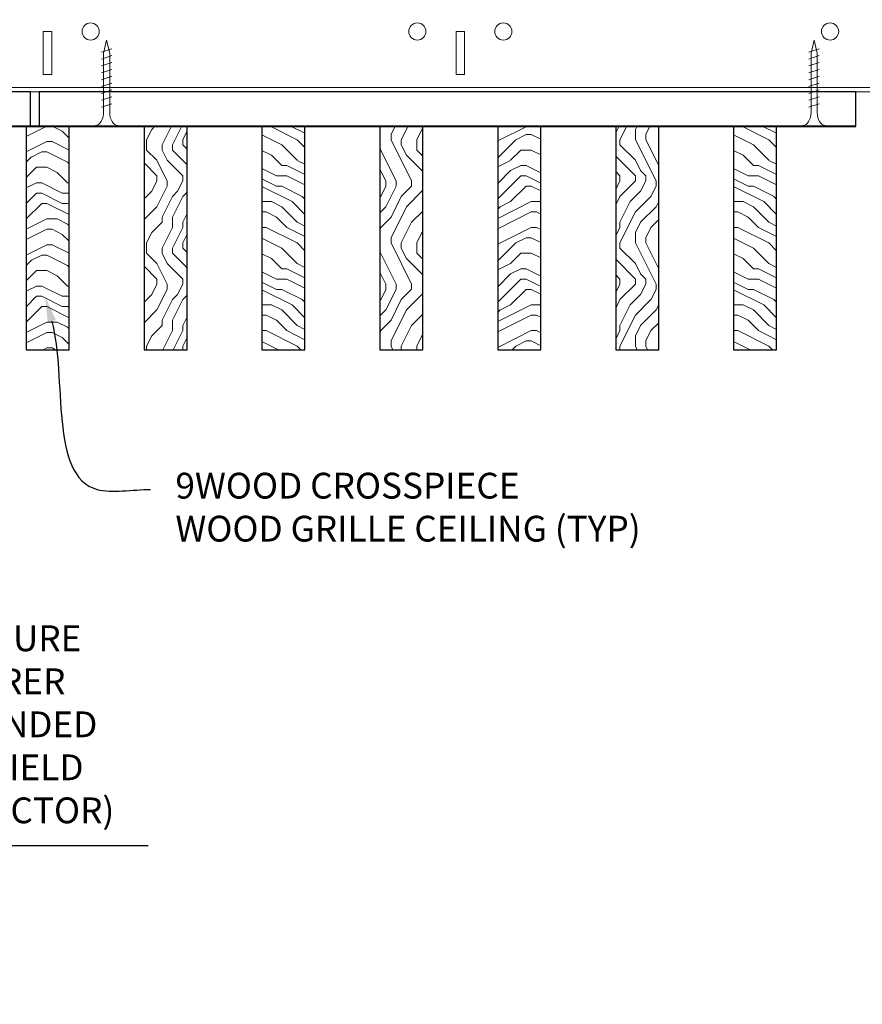
# Model space of a CAD drawing. Units: inches. Extents: x 0 to 3506, y 0 to 1152.
# Drawn here: x 1519 to 1532, y 710 to 724 of the extents above; entities that cross this region are included whole.
import ezdxf
from ezdxf import colors
from ezdxf.entities.mleader import LeaderData, LeaderLine
from ezdxf.enums import TextEntityAlignment as Align
from ezdxf.math import Vec2, Vec3

# ---------------------------------------------------------------- set-up
doc = ezdxf.new("R2010")
doc.units = ezdxf.units.IN
doc.header["$MEASUREMENT"] = 0
doc.header["$PDMODE"] = 3
doc.header["$PDSIZE"] = 0.15625
doc.layers.get('0').update_dxf_attribs({"lineweight": 25})
for name, color, linetype, lineweight in [('Z-ANNO-DIMS', 1, 'Continuous', 25), ('Z-ANNO-NOTE', 7, 'Continuous', 35), ('Z-CLNG-SCRIM', 2, 'Continuous', 50), ('Z-CLNG-SUSP', 3, 'Continuous', 18), ('Z-CLNG-TEES', 3, 'Continuous', 18), ('Z-CLNG-WOOD', 5, 'Continuous', 25), ('Z-CLNG-WOOD-PATT', 2, 'Continuous', 15)]:
    doc.layers.add(name, color=color, linetype=linetype, lineweight=lineweight)
doc.layers.add('Z-ANNO-NPLT', color=252, linetype='Continuous', lineweight=35, plot=False)
doc.styles.add('1-4', font='arial.ttf', dxfattribs={"height": 0.375})
doc.styles.get("Standard").update_dxf_attribs({"font": 'arial.ttf', "height": 0.09375})
doc.dimstyles.new('1-4', dxfattribs={"dimscale": 4, "dimtxt": 0.375, "dimasz": 0.125, "dimexe": 0.09375, "dimexo": 0.0625, "dimgap": 0.0625, "dimtad": 1, "dimtoh": 1, "dimdec": 4, "dimzin": 3, "dimdsep": 46, "dimlunit": 5, "dimtxsty": '1-4', "dimblk": 'ARCHTICK', "dimcen": 0, "dimdle": 0.09375, "dimclrd": 256, "dimclre": 256, "dimclrt": 256, "dimadec": 1, "dimazin": 0, "dimtfac": 1, "dimtdec": 4, "dimtofl": 0, "dimtmove": 0, "dimatfit": 3, "dimfxl": 0.09375, "dimfrac": 2, "dimtolj": 1, "dimtzin": 0, "dimlwd": -1, "dimlwe": -1, "dimarcsym": 0})

# ---------------------------------------------------------------- blocks, each defined once
blk = doc.blocks.new('_ARCHTICK')
at = {"color": 0, "linetype": 'ByBlock', "const_width": 0.15}
blk.add_lwpolyline([(-0.5, -0.5), (0.5, 0.5)], dxfattribs=at)
blk = doc.blocks.new('*D37')
at = {"layer": 'Defpoints', "color": 0, "transparency": 16777216}
for p in [(1511.429, 719.491), (1514.232, 719.491), (1514.232, 712.287)]:
    blk.add_point(p, dxfattribs=at)
at = {"layer": 'Z-ANNO-DIMS', "transparency": 16777216}
for p, q in [((1511.429, 719.241), (1511.429, 711.912)), ((1514.232, 719.241), (1514.232, 711.912)), ((1511.054, 712.287), (1514.232, 712.287)), ((1514.232, 712.287), (1521.148, 712.287))]:
    blk.add_line(p, q, dxfattribs=at)
at = {"layer": 'Z-ANNO-DIMS', "transparency": 16777216, "xscale": 0.5, "yscale": 0.5, "zscale": 0.5, "rotation": 180}
blk.add_blockref('_ARCHTICK', (1511.429, 712.287), dxfattribs=at)
at = {"layer": 'Z-ANNO-DIMS', "transparency": 16777216, "xscale": 0.5, "yscale": 0.5, "zscale": 0.5}
blk.add_blockref('_ARCHTICK', (1514.232, 712.287), dxfattribs=at)
at = {"layer": 'Z-ANNO-DIMS', "transparency": 16777216, "insert": (1517.94, 714.046), "char_height": 0.375, "attachment_point": 5, "style": '1-4'}
blk.add_mtext('\\A1;REFER TO FIXTURE\\PMANUFACTURER\\PFOR RECOMMENDED \\PCUT OUT, IN  FIELD \\P(BY SUBCONTRACTOR)', dxfattribs=at)

msp = doc.modelspace()

# ---------------------------------------------------------------- hatches: boundary and pattern name
at = {"layer": 'Z-CLNG-WOOD-PATT'}
h = msp.add_hatch(dxfattribs=at)
h.set_pattern_fill('ENDGRAIN', color=256, scale=1.5, style=0)
h.set_pattern_definition([(0, (1520.575, 721.9908), (1.5, 1.5), [0.075, -1.425]), (0, (1519.525, 722.1408), (1.5, 1.5), [0.15, -1.35]), (0, (1520.5, 722.2158), (1.5, 1.5), [0.075, -1.425]), (0, (1519.6, 722.3658), (1.5, 1.5), [0.075, -1.425]), (0, (1520.5, 722.4408), (1.5, 1.5), [0.075, -1.425]), (0, (1519.675, 722.5158), (1.5, 1.5), [0.075, -1.425]), (0, (1520.5, 722.5908), (1.5, 1.5), [0.075, -1.425]), (0, (1519.675, 722.7408), (1.5, 1.5), [0.075, -0.825, 0.075, -0.525]), (0, (1519.675, 722.8908), (1.5, 1.5), [0.15, -0.75, 0.075, -0.525]), (0, (1519.6, 723.1158), (1.5, 1.5), [0.075, -0.225, 0.075, -0.6, 0.075, -0.45]), (0, (1519.525, 723.2658), (1.5, 1.5), [0.075, -0.3, 0.15, -0.975]), (0, (1520.5, 723.3408), (1.5, 1.5), [0.075, -1.425]), (0, (1519.525, 723.4158), (1.5, 1.5), [0.075, -0.375, 0.075, -0.975]), (45, (1519.375, 721.9908), (2e-16, 1.5), [0.21213, -1.9092]), (45, (1520.65, 721.9908), (2e-16, 1.5), [0.42426, -1.69706]), (45, (1520.65, 722.7408), (2e-16, 1.5), [0.10607, -2.01526]), (45, (1519.375, 722.8908), (2e-16, 1.5), [0.3182, -1.80312]), (45, (1520.65, 722.8908), (2e-16, 1.5), [0.53033, -1.591]), (45, (1520.65, 723.1158), (2e-16, 1.5), [0.3182, -1.80312]), (315, (1520.35, 723.2658), (1.5, -3e-16), [0.10607, -2.01526]), (315, (1519.825, 722.0658), (1.5, -3e-16), [0.21213, -1.9092]), (315, (1519.9, 722.6658), (1.5, -3e-16), [0.21213, -1.9092]), (315, (1520.35, 722.3658), (1.5, -3e-16), [0.21213, -1.9092]), (315, (1520.275, 722.9658), (1.5, -3e-16), [0.21213, -1.9092]), (315, (1520.35, 723.1158), (1.5, -3e-16), [0.3182, -1.80312]), (315, (1519.975, 722.2158), (1.5, -3e-16), [0.3182, -1.8031]), (315, (1520.2, 722.2908), (1.5, -3e-16), [0.3182, -1.80312]), (315, (1519.975, 722.8158), (1.5, -3e-16), [0.3182, -1.80312]), (315, (1520.125, 722.8908), (1.5, -3e-16), [0.3182, -1.80312]), (26.565, (1519.45, 722.29076), (1.5, 6e-10), [0.1677, -3.1864]), (26.565, (1520.575, 722.21576), (1.5, 6e-10), [0.67082, -2.68328]), (26.565, (1520.575, 722.44076), (1.5, 6e-10), [0.67082, -2.68328]), (26.565, (1520.575, 722.59076), (1.5, 6e-10), [0.67082, -1.005, 0.33542, -1.34287]), (26.565, (1520.725, 722.81576), (1.5, 6e-10), [0.1677, -3.1864]), (26.565, (1519.375, 723.34076), (1.5, 6e-10), [0.1677, -3.1864]), (26.565, (1520.575, 723.34076), (1.5, 6e-10), [0.3354, -3.0187]), (333.435, (1520.2, 721.99076), (1.5, -6e-10), [0.3354, -3.0187]), (333.435, (1519.675, 722.36576), (1.5, -6e-10), [0.3354, -3.0187]), (333.435, (1519.675, 722.14076), (1.5, -6e-10), [0.1677, -3.1864]), (333.435, (1519.75, 722.51576), (1.5, -6e-10), [0.5031, -2.851]), (333.435, (1520.05, 722.51576), (1.5, -6e-10), [0.3354, -3.0187]), (333.435, (1520.2, 722.59076), (1.5, -6e-10), [0.3354, -3.0187]), (333.435, (1519.75, 722.74076), (1.5, -6e-10), [0.1677, -3.1864]), (333.435, (1519.825, 722.89076), (1.5, -6e-10), [0.1677, -3.1864]), (333.435, (1520.425, 723.19076), (1.5, -6e-10), [0.1677, -3.1864]), (333.435, (1520.35, 722.66576), (1.5, -6e-10), [0.1677, -3.1864]), (333.435, (1519.675, 723.11576), (1.5, -6e-10), [0.5031, -2.851]), (333.435, (1519.6, 723.26576), (1.5, -6e-10), [0.3354, -3.0187]), (333.435, (1520.425, 722.81576), (1.5, -6e-10), [0.1677, -1.5093, 0.1677, -1.5094]), (333.435, (1519.975, 723.11576), (1.5, -6e-10), [0.3354, -3.0187]), (333.435, (1520.05, 723.26576), (1.5, -6e-10), [0.3354, -3.0187]), (333.435, (1519.6, 723.41576), (1.5, -6e-10), [0.3354, -3.0187]), (333.435, (1520.05, 723.41576), (1.5, -6e-10), [0.3354, -3.0187])])
h.paths.add_polyline_path([(1520, 722.740762), (1519.375, 722.740762), (1519.375, 719.490762), (1520, 719.490762)])
h = msp.add_hatch(dxfattribs=at)
h.set_pattern_fill('ENDGRAIN', color=256, scale=1.5, angle=90, style=0)
h.set_pattern_definition([(90, (1446.2748, 715.9424), (-1.5, 1.5), [0.075, -1.425]), (90, (1446.1248, 714.8924), (-1.5, 1.5), [0.15, -1.35]), (90, (1446.0498, 715.8674), (-1.5, 1.5), [0.075, -1.425]), (90, (1445.8998, 714.9674), (-1.5, 1.5), [0.075, -1.425]), (90, (1445.8248, 715.8674), (-1.5, 1.5), [0.075, -1.425]), (90, (1445.7498, 715.0424), (-1.5, 1.5), [0.075, -1.425]), (90, (1445.6748, 715.8674), (-1.5, 1.5), [0.075, -1.425]), (90, (1445.5248, 715.0424), (-1.5, 1.5), [0.075, -0.825, 0.075, -0.525]), (90, (1445.3748, 715.0424), (-1.5, 1.5), [0.15, -0.75, 0.075, -0.525]), (90, (1445.1498, 714.9674), (-1.5, 1.5), [0.075, -0.225, 0.075, -0.6, 0.075, -0.45]), (90, (1444.9998, 714.8924), (-1.5, 1.5), [0.075, -0.3, 0.15, -0.975]), (90, (1444.9248, 715.8674), (-1.5, 1.5), [0.075, -1.425]), (90, (1444.8498, 714.8924), (-1.5, 1.5), [0.075, -0.375, 0.075, -0.975]), (135, (1446.2748, 714.7424), (-1.5, -4e-16), [0.212132, -1.90919]), (135, (1446.2748, 716.0174), (-1.5, -4e-16), [0.424264, -1.697056]), (135, (1445.5248, 716.0174), (-1.5, -4e-16), [0.106065, -2.015255]), (135, (1445.3748, 714.7424), (-1.5, -4e-16), [0.318198, -1.803122]), (135, (1445.3748, 716.0174), (-1.5, -4e-16), [0.53033, -1.59099]), (135, (1445.1498, 716.0174), (-1.5, -4e-16), [0.318198, -1.803122]), (45, (1444.9998, 715.7174), (-2e-16, 1.5), [0.106065, -2.015255]), (45, (1446.1998, 715.1924), (-2e-16, 1.5), [0.212132, -1.90919]), (45, (1445.5998, 715.2674), (-2e-16, 1.5), [0.212132, -1.90919]), (45, (1445.8998, 715.7174), (-2e-16, 1.5), [0.212132, -1.90919]), (45, (1445.2998, 715.6424), (-2e-16, 1.5), [0.212132, -1.90919]), (45, (1445.1498, 715.7174), (-2e-16, 1.5), [0.318198, -1.803122]), (45, (1446.0498, 715.3424), (-2e-16, 1.5), [0.318198, -1.803122]), (45, (1445.9748, 715.5674), (-2e-16, 1.5), [0.318198, -1.803122]), (45, (1445.4498, 715.3424), (-2e-16, 1.5), [0.318198, -1.803122]), (45, (1445.3748, 715.4924), (-2e-16, 1.5), [0.318198, -1.803122]), (116.5651, (1445.97484, 714.81736), (-6e-10, 1.5), [0.167705, -3.186397]), (116.5651, (1446.04984, 715.94236), (-6e-10, 1.5), [0.67082, -2.683282]), (116.5651, (1445.82484, 715.94236), (-6e-10, 1.5), [0.67082, -2.683282]), (116.5651, (1445.67484, 715.94236), (-6e-10, 1.5), [0.670821, -1.005, 0.335415, -1.342866]), (116.5651, (1445.44984, 716.09236), (-6e-10, 1.5), [0.167705, -3.186397]), (116.5651, (1444.92484, 714.74236), (-6e-10, 1.5), [0.167705, -3.186397]), (116.5651, (1444.92484, 715.94236), (-6e-10, 1.5), [0.33541, -3.018692]), (63.4349, (1446.27484, 715.56736), (6e-10, 1.5), [0.33541, -3.018692]), (63.4349, (1445.89984, 715.04236), (6e-10, 1.5), [0.33541, -3.018692]), (63.4349, (1446.12484, 715.04236), (6e-10, 1.5), [0.167705, -3.186392]), (63.4349, (1445.74984, 715.11736), (6e-10, 1.5), [0.503115, -2.850987]), (63.4349, (1445.74984, 715.41736), (6e-10, 1.5), [0.33541, -3.018692]), (63.4349, (1445.67484, 715.56736), (6e-10, 1.5), [0.33541, -3.018692]), (63.4349, (1445.52484, 715.11736), (6e-10, 1.5), [0.167705, -3.186392]), (63.4349, (1445.37484, 715.19236), (6e-10, 1.5), [0.167705, -3.186392]), (63.4349, (1445.07484, 715.79236), (6e-10, 1.5), [0.167705, -3.186392]), (63.4349, (1445.59984, 715.71736), (6e-10, 1.5), [0.167705, -3.186392]), (63.4349, (1445.14984, 715.04236), (6e-10, 1.5), [0.503115, -2.850987]), (63.4349, (1444.99984, 714.96736), (6e-10, 1.5), [0.33541, -3.018692]), (63.4349, (1445.44984, 715.79236), (6e-10, 1.5), [0.1677, -1.5093, 0.1677, -1.509402]), (63.4349, (1445.14984, 715.34236), (6e-10, 1.5), [0.33541, -3.018692]), (63.4349, (1444.99984, 715.41736), (6e-10, 1.5), [0.33541, -3.018692]), (63.4349, (1444.84984, 714.96736), (6e-10, 1.5), [0.33541, -3.018692]), (63.4349, (1444.84984, 715.41736), (6e-10, 1.5), [0.33541, -3.018692])])
h.paths.add_polyline_path([(1521.714286, 722.740762), (1521.089286, 722.740762), (1521.089286, 719.490762), (1521.714286, 719.490762)])
h = msp.add_hatch(dxfattribs=at)
h.set_pattern_fill('ENDGRAIN', color=256, scale=1.5, style=0)
h.set_pattern_definition([(0, (1447.1891, 714.7424), (1.5, 1.5), [0.075, -1.425]), (0, (1446.1391, 714.8924), (1.5, 1.5), [0.15, -1.35]), (0, (1447.1141, 714.9674), (1.5, 1.5), [0.075, -1.425]), (0, (1446.2141, 715.1174), (1.5, 1.5), [0.075, -1.425]), (0, (1447.1141, 715.1924), (1.5, 1.5), [0.075, -1.425]), (0, (1446.2891, 715.2674), (1.5, 1.5), [0.075, -1.425]), (0, (1447.1141, 715.3424), (1.5, 1.5), [0.075, -1.425]), (0, (1446.2891, 715.4924), (1.5, 1.5), [0.075, -0.825, 0.075, -0.525]), (0, (1446.2891, 715.6424), (1.5, 1.5), [0.15, -0.75, 0.075, -0.525]), (0, (1446.2141, 715.8674), (1.5, 1.5), [0.075, -0.225, 0.075, -0.6, 0.075, -0.45]), (0, (1446.1391, 716.0174), (1.5, 1.5), [0.075, -0.3, 0.15, -0.975]), (0, (1447.1141, 716.0924), (1.5, 1.5), [0.075, -1.425]), (0, (1446.1391, 716.1674), (1.5, 1.5), [0.075, -0.375, 0.075, -0.975]), (45, (1445.9891, 714.7424), (2e-16, 1.5), [0.212132, -1.90919]), (45, (1447.2641, 714.7424), (2e-16, 1.5), [0.424264, -1.697056]), (45, (1447.2641, 715.4924), (2e-16, 1.5), [0.106065, -2.015255]), (45, (1445.9891, 715.6424), (2e-16, 1.5), [0.318198, -1.803122]), (45, (1447.2641, 715.6424), (2e-16, 1.5), [0.53033, -1.59099]), (45, (1447.2641, 715.8674), (2e-16, 1.5), [0.318198, -1.803122]), (315, (1446.9641, 716.0174), (1.5, -3e-16), [0.106065, -2.015255]), (315, (1446.4391, 714.8174), (1.5, -3e-16), [0.212132, -1.90919]), (315, (1446.5141, 715.4174), (1.5, -3e-16), [0.212132, -1.90919]), (315, (1446.9641, 715.1174), (1.5, -3e-16), [0.212132, -1.90919]), (315, (1446.8891, 715.7174), (1.5, -3e-16), [0.212132, -1.90919]), (315, (1446.9641, 715.8674), (1.5, -3e-16), [0.318198, -1.803122]), (315, (1446.5891, 714.9674), (1.5, -3e-16), [0.318198, -1.803122]), (315, (1446.8141, 715.0424), (1.5, -3e-16), [0.318198, -1.803122]), (315, (1446.5891, 715.5674), (1.5, -3e-16), [0.318198, -1.803122]), (315, (1446.7391, 715.6424), (1.5, -3e-16), [0.318198, -1.803122]), (26.5651, (1446.0641, 715.04236), (1.5, 6e-10), [0.167705, -3.186397]), (26.5651, (1447.1891, 714.96736), (1.5, 6e-10), [0.67082, -2.683282]), (26.5651, (1447.1891, 715.19236), (1.5, 6e-10), [0.67082, -2.683282]), (26.5651, (1447.1891, 715.34236), (1.5, 6e-10), [0.670821, -1.005, 0.335415, -1.342866]), (26.5651, (1447.3391, 715.56736), (1.5, 6e-10), [0.167705, -3.186397]), (26.5651, (1445.9891, 716.09236), (1.5, 6e-10), [0.167705, -3.186397]), (26.5651, (1447.1891, 716.09236), (1.5, 6e-10), [0.33541, -3.018692]), (333.4349, (1446.8141, 714.74236), (1.5, -6e-10), [0.33541, -3.018692]), (333.4349, (1446.2891, 715.11736), (1.5, -6e-10), [0.33541, -3.018692]), (333.4349, (1446.2891, 714.89236), (1.5, -6e-10), [0.167705, -3.186392]), (333.4349, (1446.3641, 715.26736), (1.5, -6e-10), [0.503115, -2.850987]), (333.4349, (1446.6641, 715.26736), (1.5, -6e-10), [0.33541, -3.018692]), (333.4349, (1446.8141, 715.34236), (1.5, -6e-10), [0.33541, -3.018692]), (333.4349, (1446.3641, 715.49236), (1.5, -6e-10), [0.167705, -3.186392]), (333.4349, (1446.4391, 715.64236), (1.5, -6e-10), [0.167705, -3.186392]), (333.4349, (1447.0391, 715.94236), (1.5, -6e-10), [0.167705, -3.186392]), (333.4349, (1446.9641, 715.41736), (1.5, -6e-10), [0.167705, -3.186392]), (333.4349, (1446.2891, 715.86736), (1.5, -6e-10), [0.503115, -2.850987]), (333.4349, (1446.2141, 716.01736), (1.5, -6e-10), [0.33541, -3.018692]), (333.4349, (1447.0391, 715.56736), (1.5, -6e-10), [0.1677, -1.5093, 0.1677, -1.509402]), (333.4349, (1446.5891, 715.86736), (1.5, -6e-10), [0.33541, -3.018692]), (333.4349, (1446.6641, 716.01736), (1.5, -6e-10), [0.33541, -3.018692]), (333.4349, (1446.2141, 716.16736), (1.5, -6e-10), [0.33541, -3.018692]), (333.4349, (1446.6641, 716.16736), (1.5, -6e-10), [0.33541, -3.018692])])
h.paths.add_polyline_path([(1522.803571, 719.490762), (1523.428571, 719.490762), (1523.428571, 722.740762), (1522.803571, 722.740762)])
h = msp.add_hatch(dxfattribs=at)
h.set_pattern_fill('ENDGRAIN', color=256, scale=1.5, angle=90, style=0)
h.set_pattern_definition([(90, (1445.7034, 715.9424), (-1.5, 1.5), [0.075, -1.425]), (90, (1445.5534, 714.8924), (-1.5, 1.5), [0.15, -1.35]), (90, (1445.4784, 715.8674), (-1.5, 1.5), [0.075, -1.425]), (90, (1445.3284, 714.9674), (-1.5, 1.5), [0.075, -1.425]), (90, (1445.2534, 715.8674), (-1.5, 1.5), [0.075, -1.425]), (90, (1445.1784, 715.0424), (-1.5, 1.5), [0.075, -1.425]), (90, (1445.1034, 715.8674), (-1.5, 1.5), [0.075, -1.425]), (90, (1444.9534, 715.0424), (-1.5, 1.5), [0.075, -0.825, 0.075, -0.525]), (90, (1444.8034, 715.0424), (-1.5, 1.5), [0.15, -0.75, 0.075, -0.525]), (90, (1444.5784, 714.9674), (-1.5, 1.5), [0.075, -0.225, 0.075, -0.6, 0.075, -0.45]), (90, (1444.4284, 714.8924), (-1.5, 1.5), [0.075, -0.3, 0.15, -0.975]), (90, (1444.3534, 715.8674), (-1.5, 1.5), [0.075, -1.425]), (90, (1444.2784, 714.8924), (-1.5, 1.5), [0.075, -0.375, 0.075, -0.975]), (135, (1445.7034, 714.7424), (-1.5, -4e-16), [0.212132, -1.90919]), (135, (1445.7034, 716.0174), (-1.5, -4e-16), [0.424264, -1.697056]), (135, (1444.9534, 716.0174), (-1.5, -4e-16), [0.106065, -2.015255]), (135, (1444.8034, 714.7424), (-1.5, -4e-16), [0.318198, -1.803122]), (135, (1444.8034, 716.0174), (-1.5, -4e-16), [0.53033, -1.59099]), (135, (1444.5784, 716.0174), (-1.5, -4e-16), [0.318198, -1.803122]), (45, (1444.4284, 715.7174), (-2e-16, 1.5), [0.106065, -2.015255]), (45, (1445.6284, 715.1924), (-2e-16, 1.5), [0.212132, -1.90919]), (45, (1445.0284, 715.2674), (-2e-16, 1.5), [0.212132, -1.90919]), (45, (1445.3284, 715.7174), (-2e-16, 1.5), [0.212132, -1.90919]), (45, (1444.7284, 715.6424), (-2e-16, 1.5), [0.212132, -1.90919]), (45, (1444.5784, 715.7174), (-2e-16, 1.5), [0.318198, -1.803122]), (45, (1445.4784, 715.3424), (-2e-16, 1.5), [0.318198, -1.803122]), (45, (1445.4034, 715.5674), (-2e-16, 1.5), [0.318198, -1.803122]), (45, (1444.8784, 715.3424), (-2e-16, 1.5), [0.318198, -1.803122]), (45, (1444.8034, 715.4924), (-2e-16, 1.5), [0.318198, -1.803122]), (116.56505, (1445.4034, 714.81736), (-6e-10, 1.5), [0.167705, -3.186397]), (116.56505, (1445.4784, 715.94236), (-6e-10, 1.5), [0.67082, -2.683282]), (116.56505, (1445.2534, 715.94236), (-6e-10, 1.5), [0.67082, -2.683282]), (116.56505, (1445.1034, 715.94236), (-6e-10, 1.5), [0.670821, -1.005, 0.335415, -1.342866]), (116.56505, (1444.8784, 716.09236), (-6e-10, 1.5), [0.167705, -3.186397]), (116.56505, (1444.3534, 714.74236), (-6e-10, 1.5), [0.167705, -3.186397]), (116.56505, (1444.3534, 715.94236), (-6e-10, 1.5), [0.33541, -3.018692]), (63.43495, (1445.7034, 715.56736), (6e-10, 1.5), [0.33541, -3.018692]), (63.43495, (1445.3284, 715.04236), (6e-10, 1.5), [0.33541, -3.018692]), (63.43495, (1445.5534, 715.04236), (6e-10, 1.5), [0.167705, -3.186392]), (63.43495, (1445.1784, 715.11736), (6e-10, 1.5), [0.503115, -2.850987]), (63.43495, (1445.1784, 715.41736), (6e-10, 1.5), [0.33541, -3.018692]), (63.43495, (1445.1034, 715.56736), (6e-10, 1.5), [0.33541, -3.018692]), (63.43495, (1444.9534, 715.11736), (6e-10, 1.5), [0.167705, -3.186392]), (63.43495, (1444.8034, 715.19236), (6e-10, 1.5), [0.167705, -3.186392]), (63.43495, (1444.5034, 715.79236), (6e-10, 1.5), [0.167705, -3.186392]), (63.43495, (1445.0284, 715.71736), (6e-10, 1.5), [0.167705, -3.186392]), (63.43495, (1444.5784, 715.04236), (6e-10, 1.5), [0.503115, -2.850987]), (63.43495, (1444.4284, 714.96736), (6e-10, 1.5), [0.33541, -3.018692]), (63.43495, (1444.8784, 715.79236), (6e-10, 1.5), [0.1677, -1.5093, 0.1677, -1.509402]), (63.43495, (1444.5784, 715.34236), (6e-10, 1.5), [0.33541, -3.018692]), (63.43495, (1444.4284, 715.41736), (6e-10, 1.5), [0.33541, -3.018692]), (63.43495, (1444.2784, 714.96736), (6e-10, 1.5), [0.33541, -3.018692]), (63.43495, (1444.2784, 715.41736), (6e-10, 1.5), [0.33541, -3.018692])])
h.paths.add_polyline_path([(1525.142857, 722.740762), (1524.517857, 722.740762), (1524.517857, 719.490762), (1525.142857, 719.490762)])
h = msp.add_hatch(dxfattribs=at)
h.set_pattern_fill('ENDGRAIN', color=256, scale=1.5, style=0)
h.set_pattern_definition([(0, (1446.6177, 714.7424), (1.5, 1.5), [0.075, -1.425]), (0, (1445.5677, 714.8924), (1.5, 1.5), [0.15, -1.35]), (0, (1446.5427, 714.9674), (1.5, 1.5), [0.075, -1.425]), (0, (1445.6427, 715.1174), (1.5, 1.5), [0.075, -1.425]), (0, (1446.5427, 715.1924), (1.5, 1.5), [0.075, -1.425]), (0, (1445.7177, 715.2674), (1.5, 1.5), [0.075, -1.425]), (0, (1446.5427, 715.3424), (1.5, 1.5), [0.075, -1.425]), (0, (1445.7177, 715.4924), (1.5, 1.5), [0.075, -0.825, 0.075, -0.525]), (0, (1445.7177, 715.6424), (1.5, 1.5), [0.15, -0.75, 0.075, -0.525]), (0, (1445.6427, 715.8674), (1.5, 1.5), [0.075, -0.225, 0.075, -0.6, 0.075, -0.45]), (0, (1445.5677, 716.0174), (1.5, 1.5), [0.075, -0.3, 0.15, -0.975]), (0, (1446.5427, 716.0924), (1.5, 1.5), [0.075, -1.425]), (0, (1445.5677, 716.1674), (1.5, 1.5), [0.075, -0.375, 0.075, -0.975]), (45, (1445.4177, 714.7424), (2e-16, 1.5), [0.212132, -1.90919]), (45, (1446.6927, 714.7424), (2e-16, 1.5), [0.424264, -1.697056]), (45, (1446.6927, 715.4924), (2e-16, 1.5), [0.106065, -2.015255]), (45, (1445.4177, 715.6424), (2e-16, 1.5), [0.318198, -1.803122]), (45, (1446.6927, 715.6424), (2e-16, 1.5), [0.53033, -1.59099]), (45, (1446.6927, 715.8674), (2e-16, 1.5), [0.318198, -1.803122]), (315, (1446.3927, 716.0174), (1.5, -3e-16), [0.106065, -2.015255]), (315, (1445.8677, 714.8174), (1.5, -3e-16), [0.212132, -1.90919]), (315, (1445.9427, 715.4174), (1.5, -3e-16), [0.212132, -1.90919]), (315, (1446.3927, 715.1174), (1.5, -3e-16), [0.212132, -1.90919]), (315, (1446.3177, 715.7174), (1.5, -3e-16), [0.212132, -1.90919]), (315, (1446.3927, 715.8674), (1.5, -3e-16), [0.318198, -1.803122]), (315, (1446.0177, 714.9674), (1.5, -3e-16), [0.318198, -1.803122]), (315, (1446.2427, 715.0424), (1.5, -3e-16), [0.318198, -1.803122]), (315, (1446.0177, 715.5674), (1.5, -3e-16), [0.318198, -1.803122]), (315, (1446.1677, 715.6424), (1.5, -3e-16), [0.318198, -1.803122]), (26.56505, (1445.4927, 715.04236), (1.5, 6e-10), [0.167705, -3.186397]), (26.56505, (1446.6177, 714.96736), (1.5, 6e-10), [0.67082, -2.683282]), (26.56505, (1446.6177, 715.19236), (1.5, 6e-10), [0.67082, -2.683282]), (26.56505, (1446.6177, 715.34236), (1.5, 6e-10), [0.670821, -1.005, 0.335415, -1.342866]), (26.56505, (1446.7677, 715.56736), (1.5, 6e-10), [0.167705, -3.186397]), (26.56505, (1445.4177, 716.09236), (1.5, 6e-10), [0.167705, -3.186397]), (26.56505, (1446.6177, 716.09236), (1.5, 6e-10), [0.33541, -3.018692]), (333.43495, (1446.2427, 714.74236), (1.5, -6e-10), [0.33541, -3.018692]), (333.43495, (1445.7177, 715.11736), (1.5, -6e-10), [0.33541, -3.018692]), (333.43495, (1445.7177, 714.89236), (1.5, -6e-10), [0.167705, -3.186392]), (333.43495, (1445.7927, 715.26736), (1.5, -6e-10), [0.503115, -2.850987]), (333.43495, (1446.0927, 715.26736), (1.5, -6e-10), [0.33541, -3.018692]), (333.43495, (1446.2427, 715.34236), (1.5, -6e-10), [0.33541, -3.018692]), (333.43495, (1445.7927, 715.49236), (1.5, -6e-10), [0.167705, -3.186392]), (333.43495, (1445.8677, 715.64236), (1.5, -6e-10), [0.167705, -3.186392]), (333.43495, (1446.4677, 715.94236), (1.5, -6e-10), [0.167705, -3.186392]), (333.43495, (1446.3927, 715.41736), (1.5, -6e-10), [0.167705, -3.186392]), (333.43495, (1445.7177, 715.86736), (1.5, -6e-10), [0.503115, -2.850987]), (333.43495, (1445.6427, 716.01736), (1.5, -6e-10), [0.33541, -3.018692]), (333.43495, (1446.4677, 715.56736), (1.5, -6e-10), [0.1677, -1.5093, 0.1677, -1.509402]), (333.43495, (1446.0177, 715.86736), (1.5, -6e-10), [0.33541, -3.018692]), (333.43495, (1446.0927, 716.01736), (1.5, -6e-10), [0.33541, -3.018692]), (333.43495, (1445.6427, 716.16736), (1.5, -6e-10), [0.33541, -3.018692]), (333.43495, (1446.0927, 716.16736), (1.5, -6e-10), [0.33541, -3.018692])])
h.paths.add_polyline_path([(1526.232143, 719.490762), (1526.857143, 719.490762), (1526.857143, 722.740762), (1526.232143, 722.740762)])
h = msp.add_hatch(dxfattribs=at)
h.set_pattern_fill('ENDGRAIN', color=256, scale=1.5, angle=90, style=0)
h.set_pattern_definition([(90, (1445.132, 715.9424), (-1.5, 1.5), [0.075, -1.425]), (90, (1444.982, 714.8924), (-1.5, 1.5), [0.15, -1.35]), (90, (1444.907, 715.8674), (-1.5, 1.5), [0.075, -1.425]), (90, (1444.757, 714.9674), (-1.5, 1.5), [0.075, -1.425]), (90, (1444.682, 715.8674), (-1.5, 1.5), [0.075, -1.425]), (90, (1444.607, 715.0424), (-1.5, 1.5), [0.075, -1.425]), (90, (1444.532, 715.8674), (-1.5, 1.5), [0.075, -1.425]), (90, (1444.382, 715.0424), (-1.5, 1.5), [0.075, -0.825, 0.075, -0.525]), (90, (1444.232, 715.0424), (-1.5, 1.5), [0.15, -0.75, 0.075, -0.525]), (90, (1444.007, 714.9674), (-1.5, 1.5), [0.075, -0.225, 0.075, -0.6, 0.075, -0.45]), (90, (1443.857, 714.8924), (-1.5, 1.5), [0.075, -0.3, 0.15, -0.975]), (90, (1443.782, 715.8674), (-1.5, 1.5), [0.075, -1.425]), (90, (1443.707, 714.8924), (-1.5, 1.5), [0.075, -0.375, 0.075, -0.975]), (135, (1445.132, 714.7424), (-1.5, -4e-16), [0.212132, -1.90919]), (135, (1445.132, 716.0174), (-1.5, -4e-16), [0.424264, -1.697056]), (135, (1444.382, 716.0174), (-1.5, -4e-16), [0.106065, -2.015255]), (135, (1444.232, 714.7424), (-1.5, -4e-16), [0.318198, -1.803122]), (135, (1444.232, 716.0174), (-1.5, -4e-16), [0.53033, -1.59099]), (135, (1444.007, 716.0174), (-1.5, -4e-16), [0.318198, -1.803122]), (45, (1443.857, 715.7174), (-2e-16, 1.5), [0.106065, -2.015255]), (45, (1445.057, 715.1924), (-2e-16, 1.5), [0.212132, -1.90919]), (45, (1444.457, 715.2674), (-2e-16, 1.5), [0.212132, -1.90919]), (45, (1444.757, 715.7174), (-2e-16, 1.5), [0.212132, -1.90919]), (45, (1444.157, 715.6424), (-2e-16, 1.5), [0.212132, -1.90919]), (45, (1444.007, 715.7174), (-2e-16, 1.5), [0.318198, -1.803122]), (45, (1444.907, 715.3424), (-2e-16, 1.5), [0.318198, -1.803122]), (45, (1444.832, 715.5674), (-2e-16, 1.5), [0.318198, -1.803122]), (45, (1444.307, 715.3424), (-2e-16, 1.5), [0.318198, -1.803122]), (45, (1444.232, 715.4924), (-2e-16, 1.5), [0.318198, -1.803122]), (116.56505, (1444.832, 714.81736), (-6e-10, 1.5), [0.167705, -3.186397]), (116.56505, (1444.907, 715.94236), (-6e-10, 1.5), [0.67082, -2.683282]), (116.56505, (1444.682, 715.94236), (-6e-10, 1.5), [0.67082, -2.683282]), (116.56505, (1444.532, 715.94236), (-6e-10, 1.5), [0.670821, -1.005, 0.335415, -1.342866]), (116.56505, (1444.307, 716.09236), (-6e-10, 1.5), [0.167705, -3.186397]), (116.56505, (1443.782, 714.74236), (-6e-10, 1.5), [0.167705, -3.186397]), (116.56505, (1443.782, 715.94236), (-6e-10, 1.5), [0.33541, -3.018692]), (63.43495, (1445.132, 715.56736), (6e-10, 1.5), [0.33541, -3.018692]), (63.43495, (1444.757, 715.04236), (6e-10, 1.5), [0.33541, -3.018692]), (63.43495, (1444.982, 715.04236), (6e-10, 1.5), [0.167705, -3.186392]), (63.43495, (1444.607, 715.11736), (6e-10, 1.5), [0.503115, -2.850987]), (63.43495, (1444.607, 715.41736), (6e-10, 1.5), [0.33541, -3.018692]), (63.43495, (1444.532, 715.56736), (6e-10, 1.5), [0.33541, -3.018692]), (63.43495, (1444.382, 715.11736), (6e-10, 1.5), [0.167705, -3.186392]), (63.43495, (1444.232, 715.19236), (6e-10, 1.5), [0.167705, -3.186392]), (63.43495, (1443.932, 715.79236), (6e-10, 1.5), [0.167705, -3.186392]), (63.43495, (1444.457, 715.71736), (6e-10, 1.5), [0.167705, -3.186392]), (63.43495, (1444.007, 715.04236), (6e-10, 1.5), [0.503115, -2.850987]), (63.43495, (1443.857, 714.96736), (6e-10, 1.5), [0.33541, -3.018692]), (63.43495, (1444.307, 715.79236), (6e-10, 1.5), [0.1677, -1.5093, 0.1677, -1.509402]), (63.43495, (1444.007, 715.34236), (6e-10, 1.5), [0.33541, -3.018692]), (63.43495, (1443.857, 715.41736), (6e-10, 1.5), [0.33541, -3.018692]), (63.43495, (1443.707, 714.96736), (6e-10, 1.5), [0.33541, -3.018692]), (63.43495, (1443.707, 715.41736), (6e-10, 1.5), [0.33541, -3.018692])])
h.paths.add_polyline_path([(1528.571429, 722.740762), (1527.946429, 722.740762), (1527.946429, 719.490762), (1528.571429, 719.490762)])
h = msp.add_hatch(dxfattribs=at)
h.set_pattern_fill('ENDGRAIN', color=256, scale=1.5, style=0)
h.set_pattern_definition([(0, (1454.0463, 714.7424), (1.5, 1.5), [0.075, -1.425]), (0, (1452.9963, 714.8924), (1.5, 1.5), [0.15, -1.35]), (0, (1453.9713, 714.9674), (1.5, 1.5), [0.075, -1.425]), (0, (1453.0713, 715.1174), (1.5, 1.5), [0.075, -1.425]), (0, (1453.9713, 715.1924), (1.5, 1.5), [0.075, -1.425]), (0, (1453.1463, 715.2674), (1.5, 1.5), [0.075, -1.425]), (0, (1453.9713, 715.3424), (1.5, 1.5), [0.075, -1.425]), (0, (1453.1463, 715.4924), (1.5, 1.5), [0.075, -0.825, 0.075, -0.525]), (0, (1453.1463, 715.6424), (1.5, 1.5), [0.15, -0.75, 0.075, -0.525]), (0, (1453.0713, 715.8674), (1.5, 1.5), [0.075, -0.225, 0.075, -0.6, 0.075, -0.45]), (0, (1452.9963, 716.0174), (1.5, 1.5), [0.075, -0.3, 0.15, -0.975]), (0, (1453.9713, 716.0924), (1.5, 1.5), [0.075, -1.425]), (0, (1452.9963, 716.1674), (1.5, 1.5), [0.075, -0.375, 0.075, -0.975]), (45, (1452.8463, 714.7424), (2e-16, 1.5), [0.212132, -1.90919]), (45, (1454.1213, 714.7424), (2e-16, 1.5), [0.424264, -1.697056]), (45, (1454.1213, 715.4924), (2e-16, 1.5), [0.106065, -2.015255]), (45, (1452.8463, 715.6424), (2e-16, 1.5), [0.318198, -1.803122]), (45, (1454.1213, 715.6424), (2e-16, 1.5), [0.53033, -1.59099]), (45, (1454.1213, 715.8674), (2e-16, 1.5), [0.318198, -1.803122]), (315, (1453.8213, 716.0174), (1.5, -3e-16), [0.106065, -2.015255]), (315, (1453.2963, 714.8174), (1.5, -3e-16), [0.212132, -1.90919]), (315, (1453.3713, 715.4174), (1.5, -3e-16), [0.212132, -1.90919]), (315, (1453.8213, 715.1174), (1.5, -3e-16), [0.212132, -1.90919]), (315, (1453.7463, 715.7174), (1.5, -3e-16), [0.212132, -1.90919]), (315, (1453.8213, 715.8674), (1.5, -3e-16), [0.318198, -1.803122]), (315, (1453.4463, 714.9674), (1.5, -3e-16), [0.318198, -1.803122]), (315, (1453.6713, 715.0424), (1.5, -3e-16), [0.318198, -1.803122]), (315, (1453.4463, 715.5674), (1.5, -3e-16), [0.318198, -1.803122]), (315, (1453.5963, 715.6424), (1.5, -3e-16), [0.318198, -1.803122]), (26.5651, (1452.9213, 715.04236), (1.5, 6e-10), [0.167705, -3.186397]), (26.5651, (1454.0463, 714.96736), (1.5, 6e-10), [0.67082, -2.683282]), (26.5651, (1454.0463, 715.19236), (1.5, 6e-10), [0.67082, -2.683282]), (26.5651, (1454.0463, 715.34236), (1.5, 6e-10), [0.670821, -1.005, 0.335415, -1.342866]), (26.5651, (1454.1963, 715.56736), (1.5, 6e-10), [0.167705, -3.186397]), (26.5651, (1452.8463, 716.09236), (1.5, 6e-10), [0.167705, -3.186397]), (26.5651, (1454.0463, 716.09236), (1.5, 6e-10), [0.33541, -3.018692]), (333.4349, (1453.6713, 714.74236), (1.5, -6e-10), [0.33541, -3.018692]), (333.4349, (1453.1463, 715.11736), (1.5, -6e-10), [0.33541, -3.018692]), (333.4349, (1453.1463, 714.89236), (1.5, -6e-10), [0.167705, -3.186392]), (333.4349, (1453.2213, 715.26736), (1.5, -6e-10), [0.503115, -2.850987]), (333.4349, (1453.5213, 715.26736), (1.5, -6e-10), [0.33541, -3.018692]), (333.4349, (1453.6713, 715.34236), (1.5, -6e-10), [0.33541, -3.018692]), (333.4349, (1453.2213, 715.49236), (1.5, -6e-10), [0.167705, -3.186392]), (333.4349, (1453.2963, 715.64236), (1.5, -6e-10), [0.167705, -3.186392]), (333.4349, (1453.8963, 715.94236), (1.5, -6e-10), [0.167705, -3.186392]), (333.4349, (1453.8213, 715.41736), (1.5, -6e-10), [0.167705, -3.186392]), (333.4349, (1453.1463, 715.86736), (1.5, -6e-10), [0.503115, -2.850987]), (333.4349, (1453.0713, 716.01736), (1.5, -6e-10), [0.33541, -3.018692]), (333.4349, (1453.8963, 715.56736), (1.5, -6e-10), [0.1677, -1.5093, 0.1677, -1.509402]), (333.4349, (1453.4463, 715.86736), (1.5, -6e-10), [0.33541, -3.018692]), (333.4349, (1453.5213, 716.01736), (1.5, -6e-10), [0.33541, -3.018692]), (333.4349, (1453.0713, 716.16736), (1.5, -6e-10), [0.33541, -3.018692]), (333.4349, (1453.5213, 716.16736), (1.5, -6e-10), [0.33541, -3.018692])])
h.paths.add_polyline_path([(1529.660714, 719.490762), (1530.285714, 719.490762), (1530.285714, 722.740762), (1529.660714, 722.740762)])

# ---------------------------------------------------------------- linework, layer by layer
at = {"layer": 'Z-CLNG-SCRIM', "lineweight": 40}
msp.add_line((1513.519914, 722.740762), (1531.4375, 722.740762), dxfattribs=at)
at = {"layer": 'Z-CLNG-SUSP'}
for p, q in [((1520.619643, 723.865762), (1520.469643, 723.815762)), ((1530.905357, 723.865762), (1530.755357, 723.815762)), ((1520.619643, 723.765762), (1520.469643, 723.715762)), ((1530.905357, 723.765762), (1530.755357, 723.715762)), ((1520.619643, 723.665762), (1520.469643, 723.615762)), ((1530.905357, 723.665762), (1530.755357, 723.615762)), ((1520.619643, 723.565762), (1520.469643, 723.515762)), ((1520.619643, 723.465762), (1520.469643, 723.415762)), ((1530.905357, 723.565762), (1530.755357, 723.515762)), ((1530.905357, 723.465762), (1530.755357, 723.415762)), ((1520.619643, 723.365762), (1520.469643, 723.315762)), ((1530.905357, 723.365762), (1530.755357, 723.315762)), ((1520.619643, 723.265762), (1520.469643, 723.215762)), ((1520.619643, 723.165762), (1520.469643, 723.115762)), ((1530.905357, 723.265762), (1530.755357, 723.215762)), ((1530.905357, 723.165762), (1530.755357, 723.115762)), ((1520.619643, 723.065762), (1520.469643, 723.015762)), ((1530.905357, 723.065762), (1530.755357, 723.015762))]:
    msp.add_line(p, q, dxfattribs=at)
for points in [[(1520.499643, 722.940762), (1520.499643, 723.803262), (1520.544643, 723.990762), (1520.589643, 723.803262), (1520.589643, 722.940762)], [(1530.785357, 722.940762), (1530.785357, 723.803262), (1530.830357, 723.990762), (1530.875357, 723.803262), (1530.875357, 722.940762)], [(1520.707143, 722.750762), (1520.707143, 722.740762), (1520.382143, 722.740762), (1520.382143, 722.750762)], [(1530.992857, 722.750762), (1530.992857, 722.740762), (1530.667857, 722.740762), (1530.667857, 722.750762)]]:
    msp.add_lwpolyline(points, dxfattribs=at)
at = {"layer": 'Z-CLNG-SUSP', "extrusion": (0, 0, -1)}
for centre in [(1520.382143, 722.940762), (1530.667857, 722.940762)]:
    msp.add_ellipse(centre, major_axis=(0, -0.19), ratio=0.618421053, start_param=4.71238898, end_param=6.283185307, dxfattribs=at)
at = {"layer": 'Z-CLNG-SUSP'}
for centre in [(1520.707143, 722.940762), (1530.992857, 722.940762)]:
    msp.add_ellipse(centre, major_axis=(0, -0.19), ratio=0.618421053, start_param=4.71238898, end_param=6.283185307, dxfattribs=at)
at = {"layer": 'Z-CLNG-TEES'}
for p, q in [((1513.519914, 723.303262), (1537.6875, 723.303262)), ((1513.519914, 723.240762), (1537.6875, 723.240762))]:
    msp.add_line(p, q, dxfattribs=at)
for points in [[(1519.625, 723.490762), (1519.75, 723.490762), (1519.75, 724.115762), (1519.625, 724.115762)], [(1525.625, 723.490762), (1525.75, 723.490762), (1525.75, 724.115762), (1525.625, 724.115762)]]:
    msp.add_lwpolyline(points, close=True, dxfattribs=at)
for centre in [(1520.3125, 724.115762), (1525.0625, 724.115762), (1526.3125, 724.115762), (1531.0625, 724.115762)]:
    msp.add_circle(centre, 0.125, dxfattribs=at)
at = {"layer": 'Z-CLNG-WOOD'}
msp.add_lwpolyline([(1513.519914, 722.740762), (1519.4375, 722.740762), (1519.4375, 723.240762), (1513.519914, 723.240762)], dxfattribs=at)
for points in [[(1519.5625, 722.740762), (1531.4375, 722.740762), (1531.4375, 723.240762), (1519.5625, 723.240762)], [(1519.375, 719.490762), (1520, 719.490762), (1520, 722.740762), (1519.375, 722.740762)], [(1521.089286, 719.490762), (1521.714286, 719.490762), (1521.714286, 722.740762), (1521.089286, 722.740762)], [(1522.803571, 719.490762), (1523.428571, 719.490762), (1523.428571, 722.740762), (1522.803571, 722.740762)], [(1524.517857, 719.490762), (1525.142857, 719.490762), (1525.142857, 722.740762), (1524.517857, 722.740762)], [(1526.232143, 719.490762), (1526.857143, 719.490762), (1526.857143, 722.740762), (1526.232143, 722.740762)], [(1527.946429, 719.490762), (1528.571429, 719.490762), (1528.571429, 722.740762), (1527.946429, 722.740762)], [(1529.660714, 719.490762), (1530.285714, 719.490762), (1530.285714, 722.740762), (1529.660714, 722.740762)]]:
    msp.add_lwpolyline(points, close=True, dxfattribs=at)

# ---------------------------------------------------------------- texts
at = {"layer": 'Z-ANNO-NPLT'}
msp.add_text('5/8" THICK MEMBERS', height=132, rotation=32.8258798, dxfattribs=at).set_placement((11.245932, 109.001892), align=Align.TOP_LEFT)

# ---------------------------------------------------------------- dimensions: what is measured, and where the dimension line sits
at = {"layer": 'Z-ANNO-DIMS'}
dim = msp.add_linear_dim(base=(1514.232143, 712.286744), p1=(1511.428571, 719.490762), p2=(1514.232143, 719.490762), text='REFER TO FIXTURE\\PMANUFACTURER\\PFOR RECOMMENDED \\PCUT OUT, IN  FIELD \\P(BY SUBCONTRACTOR)', dimstyle='1-4', override={"dimlunit": 4, "dimpost": ''}, dxfattribs=at)
dim.commit()
dim.dimension.update_dxf_attribs({"geometry": '*D37', "text_midpoint": (1517.940064, 712.286744), "dimtype": 160})

# ---------------------------------------------------------------- leaders
at = {"layer": 'Z-ANNO-NOTE'}
ml = msp.add_multileader_mtext('Standard', dxfattribs=at)
ml.set_content('15/16" HD T-BAR MAINRUNNER\\P(BY SUBCONTRACTOR)', color=256, style='1-4')
ml.set_leader_properties()
ml.build(insert=Vec2(0, 0))
ml.multileader.update_dxf_attribs({"leader_type": 2, "text_right_attachment_type": 3, "dogleg_length": 0.36, "arrow_head_size": 0.375, "scale": 4})
ctx = ml.context
ctx.base_point, ctx.scale, ctx.char_height, ctx.arrow_head_size, ctx.landing_gap_size, ctx.plane_origin = Vec3(1518.215796, 730.190154), 4, 0.375, 0.375, 0.36, Vec3(1516.860889, 729.703484)
ctx.right_attachment = 3
notes = []
notes.append((ctx, [(0, (1, 1, 0), (1516.775796, 730.190154), (1, 0), 1.44, [(0, [(1516.599816, 723.589624), (1517.122458, 730.062111)], 0, [])])]))
ctx.mtext.insert, ctx.mtext.flow_direction = Vec3(1518.575796, 730.432778), 5
ml = msp.add_multileader_mtext('Standard', dxfattribs=at)
ml.set_content('9WOOD CROSSPIECE \\PWOOD GRILLE CEILING (TYP) ', color=256, style='1-4')
ml.set_leader_properties()
ml.build(insert=Vec2(0, 0))
ml.multileader.update_dxf_attribs({"leader_type": 2, "text_right_attachment_type": 3, "dogleg_length": 0.36, "arrow_head_size": 0.375, "scale": 4})
ctx = ml.context
ctx.base_point, ctx.scale, ctx.char_height, ctx.arrow_head_size, ctx.landing_gap_size, ctx.plane_origin = Vec3(1521.184995, 717.459648), 4, 0.375, 0.375, 0.36, Vec3(1519.830089, 716.972978)
ctx.right_attachment = 3
notes.append((ctx, [(0, (1, 1, 0), (1519.744995, 717.459648), (1, 0), 1.44, [(0, [(1519.651263, 720.266434), (1520.40539, 717.459648)], 0, [])])]))
ctx.mtext.insert, ctx.mtext.flow_direction = Vec3(1521.544995, 717.702272), 5
for ctx, leaders in notes:
    for number, flags, end, landing, length, lines in leaders:
        leader = LeaderData()
        leader.index, (leader.has_last_leader_line, leader.has_dogleg_vector, leader.attachment_direction) = number, flags
        leader.last_leader_point, leader.dogleg_vector, leader.dogleg_length = Vec3(end), Vec3(landing), length
        for number, points, colour, breaks in lines:
            line = LeaderLine()
            line.index, line.vertices, line.color, line.breaks = number, Vec3.list(points), colors.encode_raw_color(colour), breaks
            leader.lines.append(line)
        ctx.leaders.append(leader)

doc.saveas('drawing.dxf')
